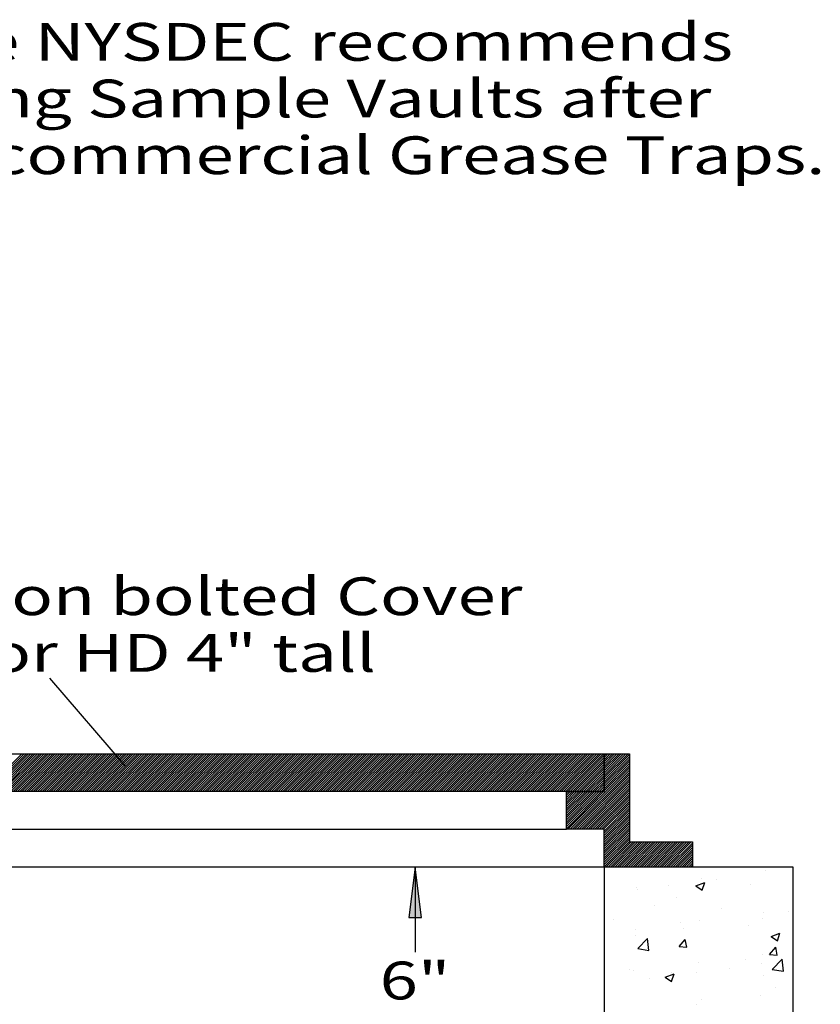
# Model space of a CAD drawing. Extents: x 16 to 258, y 17 to 336.
# Drawn here: x 185 to 248, y 241 to 319 of the extents above; entities that cross this region are included whole.
import ezdxf
from ezdxf.enums import TextEntityAlignment as Align

# ---------------------------------------------------------------- set-up
doc = ezdxf.new("R2010")
doc.units = 0
doc.header["$MEASUREMENT"] = 0
doc.layers.add('BORDER', color=7, linetype='Continuous')
doc.layers.add('VAULT', color=7, linetype='Continuous')
doc.styles.add('ARIAL', font='arial.ttf')

# ---------------------------------------------------------------- blocks, each defined once
blk = doc.blocks.new('LONGARROW')
at = {"layer": 'BORDER', "linetype": 'Continuous'}
blk.add_hatch(color=0, dxfattribs=at).paths.add_polyline_path([(0, 0), (2, -0.25), (2, 0.25)])
at = {"layer": 'BORDER', "color": 0, "linetype": 'Continuous'}
blk.add_lwpolyline([(0, 0), (2, -0.25), (2, 0.25)], close=True, dxfattribs=at)

msp = doc.modelspace()

# ---------------------------------------------------------------- linework, layer by layer
at = {"layer": 'VAULT', "color": 7, "linetype": 'Continuous'}
for p, q in [((187, 267), (193, 260)), ((181.809, 258), (184.809, 261)), ((181.986, 258), (184.986, 261)), ((182.163, 258), (185.163, 261)), ((182.34, 258), (185.34, 261)), ((182.516, 258), (185.516, 261)), ((182.693, 258), (185.693, 261)), ((182.87, 258), (185.87, 261)), ((183.047, 258), (186.047, 261)), ((183.223, 258), (186.223, 261)), ((183.4, 258), (186.4, 261)), ((183.577, 258), (186.577, 261)), ((183.754, 258), (186.754, 261)), ((183.931, 258), (186.931, 261)), ((184.107, 258), (187.107, 261)), ((184.284, 258), (187.284, 261)), ((184.461, 258), (187.461, 261)), ((184.638, 258), (187.638, 261)), ((184.814, 258), (187.814, 261)), ((184.991, 258), (187.991, 261)), ((185.168, 258), (188.168, 261)), ((185.345, 258), (188.345, 261)), ((185.522, 258), (188.522, 261)), ((185.698, 258), (188.698, 261)), ((185.875, 258), (188.875, 261)), ((186.052, 258), (189.052, 261)), ((186.229, 258), (189.229, 261)), ((186.405, 258), (189.405, 261)), ((186.582, 258), (189.582, 261)), ((186.759, 258), (189.759, 261)), ((186.936, 258), (189.936, 261)), ((187.113, 258), (190.113, 261)), ((187.289, 258), (190.289, 261)), ((187.466, 258), (190.466, 261)), ((187.643, 258), (190.643, 261)), ((187.82, 258), (190.82, 261)), ((187.996, 258), (190.996, 261)), ((188.173, 258), (191.173, 261)), ((188.35, 258), (191.35, 261)), ((188.527, 258), (191.527, 261)), ((188.704, 258), (191.704, 261)), ((188.88, 258), (191.88, 261)), ((189.057, 258), (192.057, 261)), ((189.234, 258), (192.234, 261)), ((189.411, 258), (192.411, 261)), ((189.587, 258), (192.587, 261)), ((189.764, 258), (192.764, 261)), ((189.941, 258), (192.941, 261)), ((190.118, 258), (193.118, 261)), ((190.295, 258), (193.295, 261)), ((190.471, 258), (193.471, 261)), ((190.648, 258), (193.648, 261)), ((190.825, 258), (193.825, 261)), ((191.002, 258), (194.002, 261)), ((191.178, 258), (194.178, 261)), ((191.355, 258), (194.355, 261)), ((191.532, 258), (194.532, 261)), ((191.709, 258), (194.709, 261)), ((191.886, 258), (194.886, 261)), ((192.062, 258), (195.062, 261)), ((192.239, 258), (195.239, 261)), ((192.416, 258), (195.416, 261)), ((192.593, 258), (195.593, 261)), ((192.769, 258), (195.769, 261)), ((192.946, 258), (195.946, 261)), ((193.123, 258), (196.123, 261)), ((193.3, 258), (196.3, 261)), ((193.477, 258), (196.477, 261)), ((193.653, 258), (196.653, 261)), ((193.83, 258), (196.83, 261)), ((194.007, 258), (197.007, 261)), ((194.184, 258), (197.184, 261)), ((194.36, 258), (197.36, 261)), ((194.537, 258), (197.537, 261)), ((194.714, 258), (197.714, 261)), ((194.891, 258), (197.891, 261)), ((195.067, 258), (198.067, 261)), ((195.244, 258), (198.244, 261)), ((195.421, 258), (198.421, 261)), ((195.598, 258), (198.598, 261)), ((195.775, 258), (198.775, 261)), ((195.951, 258), (198.951, 261)), ((196.128, 258), (199.128, 261)), ((196.305, 258), (199.305, 261)), ((196.482, 258), (199.482, 261)), ((196.658, 258), (199.658, 261)), ((196.835, 258), (199.835, 261)), ((197.012, 258), (200.012, 261)), ((197.189, 258), (200.189, 261)), ((197.366, 258), (200.366, 261)), ((197.542, 258), (200.542, 261)), ((197.719, 258), (200.719, 261)), ((197.896, 258), (200.896, 261)), ((198.073, 258), (201.073, 261)), ((198.249, 258), (201.249, 261)), ((198.426, 258), (201.426, 261)), ((198.603, 258), (201.603, 261)), ((198.78, 258), (201.78, 261)), ((198.957, 258), (201.957, 261)), ((199.133, 258), (202.133, 261)), ((199.31, 258), (202.31, 261)), ((199.487, 258), (202.487, 261)), ((199.664, 258), (202.664, 261)), ((199.84, 258), (202.84, 261)), ((200.017, 258), (203.017, 261)), ((200.194, 258), (203.194, 261)), ((200.371, 258), (203.371, 261)), ((200.548, 258), (203.548, 261)), ((200.724, 258), (203.724, 261)), ((200.901, 258), (203.901, 261)), ((201.078, 258), (204.078, 261)), ((201.255, 258), (204.255, 261)), ((201.431, 258), (204.431, 261)), ((201.608, 258), (204.608, 261)), ((201.785, 258), (204.785, 261)), ((201.962, 258), (204.962, 261)), ((202.139, 258), (205.139, 261)), ((202.315, 258), (205.315, 261)), ((202.492, 258), (205.492, 261)), ((202.669, 258), (205.669, 261)), ((202.846, 258), (205.846, 261)), ((203.022, 258), (206.022, 261)), ((203.199, 258), (206.199, 261)), ((203.376, 258), (206.376, 261)), ((203.553, 258), (206.553, 261)), ((203.73, 258), (206.73, 261)), ((203.906, 258), (206.906, 261)), ((204.083, 258), (207.083, 261)), ((204.26, 258), (207.26, 261)), ((204.437, 258), (207.437, 261)), ((204.613, 258), (207.613, 261)), ((204.79, 258), (207.79, 261)), ((204.967, 258), (207.967, 261)), ((205.144, 258), (208.144, 261)), ((205.321, 258), (208.321, 261)), ((205.497, 258), (208.497, 261)), ((205.674, 258), (208.674, 261)), ((205.851, 258), (208.851, 261)), ((206.028, 258), (209.028, 261)), ((206.204, 258), (209.204, 261)), ((206.381, 258), (209.381, 261)), ((206.558, 258), (209.558, 261)), ((206.735, 258), (209.735, 261)), ((206.912, 258), (209.912, 261)), ((207.088, 258), (210.088, 261)), ((207.265, 258), (210.265, 261)), ((207.442, 258), (210.442, 261)), ((207.619, 258), (210.619, 261)), ((207.795, 258), (210.795, 261)), ((207.972, 258), (210.972, 261)), ((208.149, 258), (211.149, 261)), ((208.326, 258), (211.326, 261)), ((208.503, 258), (211.503, 261)), ((208.679, 258), (211.679, 261)), ((208.856, 258), (211.856, 261)), ((209.033, 258), (212.033, 261)), ((209.21, 258), (212.21, 261)), ((209.386, 258), (212.386, 261)), ((209.563, 258), (212.563, 261)), ((209.74, 258), (212.74, 261)), ((209.917, 258), (212.917, 261)), ((210.094, 258), (213.094, 261)), ((210.27, 258), (213.27, 261)), ((210.447, 258), (213.447, 261)), ((210.624, 258), (213.624, 261)), ((210.801, 258), (213.801, 261)), ((210.977, 258), (213.977, 261)), ((211.154, 258), (214.154, 261)), ((211.331, 258), (214.331, 261)), ((211.508, 258), (214.508, 261)), ((211.685, 258), (214.685, 261)), ((211.861, 258), (214.861, 261)), ((212.038, 258), (215.038, 261)), ((212.215, 258), (215.215, 261)), ((212.392, 258), (215.392, 261)), ((212.568, 258), (215.568, 261)), ((212.745, 258), (215.745, 261)), ((212.922, 258), (215.922, 261)), ((213.099, 258), (216.099, 261)), ((213.275, 258), (216.275, 261)), ((213.452, 258), (216.452, 261)), ((213.629, 258), (216.629, 261)), ((213.806, 258), (216.806, 261)), ((213.983, 258), (216.983, 261)), ((214.159, 258), (217.159, 261)), ((214.336, 258), (217.336, 261)), ((214.513, 258), (217.513, 261)), ((214.69, 258), (217.69, 261)), ((214.866, 258), (217.866, 261)), ((215.043, 258), (218.043, 261)), ((215.22, 258), (218.22, 261)), ((215.397, 258), (218.397, 261)), ((215.574, 258), (218.574, 261)), ((215.75, 258), (218.75, 261)), ((215.927, 258), (218.927, 261)), ((216.104, 258), (219.104, 261)), ((216.281, 258), (219.281, 261)), ((216.457, 258), (219.457, 261)), ((216.634, 258), (219.634, 261)), ((216.811, 258), (219.811, 261)), ((216.988, 258), (219.988, 261)), ((217.165, 258), (220.165, 261)), ((217.341, 258), (220.341, 261)), ((217.518, 258), (220.518, 261)), ((217.695, 258), (220.695, 261)), ((217.872, 258), (220.872, 261)), ((218.048, 258), (221.048, 261)), ((218.225, 258), (221.225, 261)), ((218.402, 258), (221.402, 261)), ((218.579, 258), (221.579, 261)), ((218.756, 258), (221.756, 261)), ((218.932, 258), (221.932, 261)), ((219.109, 258), (222.109, 261)), ((219.286, 258), (222.286, 261)), ((219.463, 258), (222.463, 261)), ((219.639, 258), (222.639, 261)), ((219.816, 258), (222.816, 261)), ((219.993, 258), (222.993, 261)), ((220.17, 258), (223.17, 261)), ((220.347, 258), (223.347, 261)), ((220.523, 258), (223.523, 261)), ((220.7, 258), (223.7, 261)), ((220.877, 258), (223.877, 261)), ((221.054, 258), (224.054, 261)), ((221.23, 258), (224.23, 261)), ((221.407, 258), (224.407, 261)), ((221.584, 258), (224.584, 261)), ((221.761, 258), (224.761, 261)), ((221.938, 258), (224.938, 261)), ((222.114, 258), (225.114, 261)), ((222.291, 258), (225.291, 261)), ((222.468, 258), (225.468, 261)), ((222.645, 258), (225.645, 261)), ((222.821, 258), (225.821, 261)), ((222.998, 258), (225.998, 261)), ((223.175, 258), (226.175, 261)), ((223.352, 258), (226.352, 261)), ((223.529, 258), (226.529, 261)), ((223.705, 258), (226.705, 261)), ((223.882, 258), (226.882, 261)), ((224.059, 258), (227.059, 261)), ((224.236, 258), (227.236, 261)), ((224.412, 258), (227.412, 261)), ((224.589, 258), (227.589, 261)), ((224.766, 258), (227.766, 261)), ((224.943, 258), (227.943, 261)), ((225.12, 258), (228.12, 261)), ((225.296, 258), (228.296, 261)), ((225.473, 258), (228.473, 261)), ((225.65, 258), (228.65, 261)), ((225.827, 258), (228.827, 261)), ((226.003, 258), (229.003, 261)), ((226.18, 258), (229.18, 261)), ((226.357, 258), (229.357, 261)), ((226.534, 258), (229.534, 261)), ((226.711, 258), (229.711, 261)), ((226.887, 258), (229.887, 261)), ((227.064, 258), (230.064, 261)), ((227.241, 258), (230.241, 261)), ((227.418, 258), (230.418, 261)), ((227.594, 258), (230.594, 261)), ((227.771, 258), (230.771, 261)), ((227.948, 258), (230.948, 261)), ((228.125, 258), (231, 260.875)), ((228.302, 258), (231, 260.698)), ((228.478, 258), (231, 260.522)), ((228.655, 258), (231, 260.345)), ((231, 259.107), (232.893, 261)), ((231, 259.284), (232.716, 261)), ((231, 259.461), (232.539, 261)), ((231, 259.638), (232.362, 261)), ((231, 259.815), (232.185, 261)), ((231, 259.991), (232.009, 261)), ((231, 260.168), (231.832, 261)), ((231, 260.345), (231.655, 261)), ((231, 260.522), (231.478, 261)), ((231, 260.698), (231.302, 261)), ((231, 260.875), (231.125, 261)), ((231, 258.931), (233, 260.931)), ((231, 258.754), (233, 260.754)), ((231, 258.577), (233, 260.577)), ((231, 258.4), (233, 260.4)), ((228.13, 255), (233, 259.87)), ((228.307, 255), (233, 259.693)), ((228.483, 255), (233, 259.517)), ((228.832, 258), (231, 260.168)), ((229.009, 258), (231, 259.991)), ((229.185, 258), (231, 259.815)), ((229.362, 258), (231, 259.638)), ((229.539, 258), (231, 259.461)), ((231, 258.224), (233, 260.224)), ((231, 258.047), (233, 260.047)), ((228.66, 255), (233, 259.34)), ((228.837, 255), (233, 259.163)), ((229.014, 255), (233, 258.986)), ((229.191, 255), (233, 258.809)), ((229.716, 258), (231, 259.284)), ((229.893, 258), (231, 259.107)), ((230.069, 258), (231, 258.931)), ((230.246, 258), (231, 258.754)), ((228, 255.047), (230.953, 258)), ((228, 255.224), (230.776, 258)), ((228, 255.4), (230.6, 258)), ((228, 255.577), (230.423, 258)), ((228, 255.754), (230.246, 258)), ((228, 255.931), (230.069, 258)), ((228, 256.107), (229.893, 258)), ((228, 256.284), (229.716, 258)), ((228, 256.461), (229.539, 258)), ((228, 256.638), (229.362, 258)), ((228, 256.815), (229.185, 258)), ((228, 256.991), (229.009, 258)), ((228, 257.168), (228.832, 258)), ((228, 257.345), (228.655, 258)), ((228, 257.522), (228.478, 258)), ((228, 257.698), (228.302, 258)), ((228, 257.875), (228.125, 258)), ((229.367, 255), (233, 258.633)), ((229.544, 255), (233, 258.456)), ((229.721, 255), (233, 258.279)), ((229.898, 255), (233, 258.102)), ((230.074, 255), (233, 257.926)), ((230.423, 258), (231, 258.577)), ((230.6, 258), (231, 258.4)), ((230.776, 258), (231, 258.224)), ((230.953, 258), (231, 258.047)), ((230.251, 255), (233, 257.749)), ((230.428, 255), (233, 257.572)), ((230.605, 255), (233, 257.395)), ((230.782, 255), (233, 257.218)), ((230.958, 255), (233, 257.042)), ((231, 254.865), (233, 256.865)), ((231, 254.688), (233, 256.688)), ((231, 254.511), (233, 256.511)), ((231, 254.335), (233, 256.335)), ((231, 254.158), (233, 256.158)), ((231, 253.981), (233, 255.981)), ((231, 253.804), (233, 255.804)), ((231, 253.627), (233, 255.627)), ((162, 255), (228, 255)), ((231, 253.451), (233, 255.451)), ((231, 253.274), (233, 255.274)), ((231, 253.097), (233, 255.097)), ((231, 252.92), (233, 254.92)), ((231, 252.744), (233, 254.744)), ((231, 252.567), (233, 254.567)), ((231, 252.39), (233, 254.39)), ((231, 252.213), (233, 254.213)), ((231, 252.036), (233, 254.036)), ((231.14, 252), (233.14, 254)), ((231.317, 252), (233.317, 254)), ((231.494, 252), (233.494, 254)), ((231.671, 252), (233.671, 254)), ((231.847, 252), (233.847, 254)), ((232.024, 252), (234.024, 254)), ((232.201, 252), (234.201, 254)), ((232.378, 252), (234.378, 254)), ((232.555, 252), (234.555, 254)), ((232.731, 252), (234.731, 254)), ((232.908, 252), (234.908, 254)), ((233.085, 252), (235.085, 254)), ((233.262, 252), (235.262, 254)), ((233.438, 252), (235.438, 254)), ((233.615, 252), (235.615, 254)), ((233.792, 252), (235.792, 254)), ((233.969, 252), (235.969, 254)), ((234.146, 252), (236.146, 254)), ((234.322, 252), (236.322, 254)), ((234.499, 252), (236.499, 254)), ((234.676, 252), (236.676, 254)), ((234.853, 252), (236.853, 254)), ((235.029, 252), (237.029, 254)), ((235.206, 252), (237.206, 254)), ((235.383, 252), (237.383, 254)), ((235.56, 252), (237.56, 254)), ((235.737, 252), (237.737, 254)), ((235.913, 252), (237.913, 254)), ((236.09, 252), (238, 253.91)), ((236.267, 252), (238, 253.733)), ((236.444, 252), (238, 253.556)), ((236.62, 252), (238, 253.38)), ((236.797, 252), (238, 253.203)), ((236.974, 252), (238, 253.026)), ((237.151, 252), (238, 252.849)), ((237.328, 252), (238, 252.672)), ((237.504, 252), (238, 252.496)), ((229, 252), (214, 252)), ((216, 252), (216, 245.25)), ((237.681, 252), (238, 252.319)), ((237.858, 252), (238, 252.142)), ((243.766, 251.761), (243.766, 251.761)), ((238.715, 251.121), (238.715, 251.121)), ((239.897, 251.048), (239.897, 251.048)), ((233.581, 250.417), (233.581, 250.417)), ((233.606, 250.219), (233.606, 250.219)), ((236.11, 250.549), (236.11, 250.549)), ((238.276, 250.519), (238.976, 250.788)), ((238.276, 250.519), (238.773, 250.184)), ((238.773, 250.183), (238.976, 250.788)), ((242.593, 250.617), (242.593, 250.617)), ((236.761, 249.616), (236.761, 249.616)), ((234.985, 248.962), (234.985, 248.962)), ((240.324, 248.736), (240.324, 248.736)), ((245.662, 248.511), (245.662, 248.511)), ((231.756, 247.844), (231.756, 247.844)), ((238.593, 247.792), (238.593, 247.792)), ((243.582, 247.935), (243.582, 247.935)), ((243.644, 248.432), (243.644, 248.432)), ((233.459, 247.088), (233.459, 247.088)), ((237.094, 247.619), (237.094, 247.619)), ((237.266, 247.103), (237.266, 247.103)), ((242.432, 247.393), (242.432, 247.393)), ((233.479, 246.605), (233.479, 246.605)), ((233.665, 245.53), (234.444, 246.341)), ((234.555, 245.392), (234.445, 246.341)), ((236.954, 245.688), (237.436, 246.263)), ((237.551, 245.636), (237.436, 246.263)), ((244.245, 246.493), (244.945, 246.762)), ((244.245, 246.493), (244.742, 246.157)), ((244.742, 246.157), (244.945, 246.761)), ((233.665, 245.53), (234.555, 245.392)), ((236.954, 245.688), (237.551, 245.636)), ((244.126, 245.061), (244.608, 245.635)), ((244.724, 245.008), (244.608, 245.635)), ((242.18, 244.651), (242.18, 244.651)), ((243.523, 245.103), (243.523, 245.103)), ((244.126, 245.061), (244.724, 245.008)), ((244.338, 243.874), (245.117, 244.686)), ((245.227, 243.736), (245.117, 244.686)), ((232.996, 243.879), (232.996, 243.879)), ((238.472, 244.463), (238.472, 244.463)), ((240.951, 243.991), (240.951, 243.991)), ((243.455, 244.32), (243.455, 244.32)), ((244.338, 243.874), (245.227, 243.737)), ((233.337, 243.759), (233.337, 243.759)), ((234.636, 243.159), (234.636, 243.159)), ((235.842, 243.268), (236.543, 243.536)), ((235.842, 243.268), (236.34, 242.932)), ((236.34, 242.932), (236.543, 243.536)), ((236.348, 243.65), (236.348, 243.65)), ((238.334, 243.653), (238.334, 243.653)), ((243.672, 243.428), (243.672, 243.428)), ((244.576, 242.455), (244.576, 242.455)), ((243.401, 241.774), (243.401, 241.774)), ((238.35, 241.134), (238.35, 241.134)), ((238.744, 241.454), (238.744, 241.454))]:
    msp.add_line(p, q, dxfattribs=at)
for points in [[(159, 261), (231, 261), (231, 258), (159, 258)], [(231, 252), (231, 255), (228, 255), (228, 258), (231, 258), (231, 261), (233, 261), (233, 254), (238, 254), (238, 252)], [(144, 234), (246, 234), (246, 252), (144, 252)], [(246, 252), (231, 252), (231, 234), (246, 234)]]:
    msp.add_lwpolyline(points, close=True, dxfattribs=at)

# ---------------------------------------------------------------- block references
at = {"layer": 'VAULT', "color": 7, "linetype": 'Continuous', "xscale": 2, "yscale": 2, "rotation": 270.0000000000001}
msp.add_blockref('LONGARROW', (216, 252), dxfattribs=at)

# ---------------------------------------------------------------- texts
at = {"layer": 'VAULT', "color": 7, "linetype": 'Continuous', "style": 'ARIAL', "width": 1.333333}
for s, p in [('The NYSDEC recommends', (175, 319)), ('using Sample Vaults after', (175, 314.5)), ('all commercial Grease Traps.', (175, 310)), ('24" Cast Iron bolted Cover', (158, 275)), ('LD 3" tall or HD 4" tall', (158, 270.5))]:
    msp.add_text(s, height=3, dxfattribs=at).set_placement(p, align=Align.TOP_LEFT)
msp.add_text('6"', height=3, dxfattribs=at).set_placement((216, 243), align=Align.MIDDLE_CENTER)

doc.saveas('drawing.dxf')
